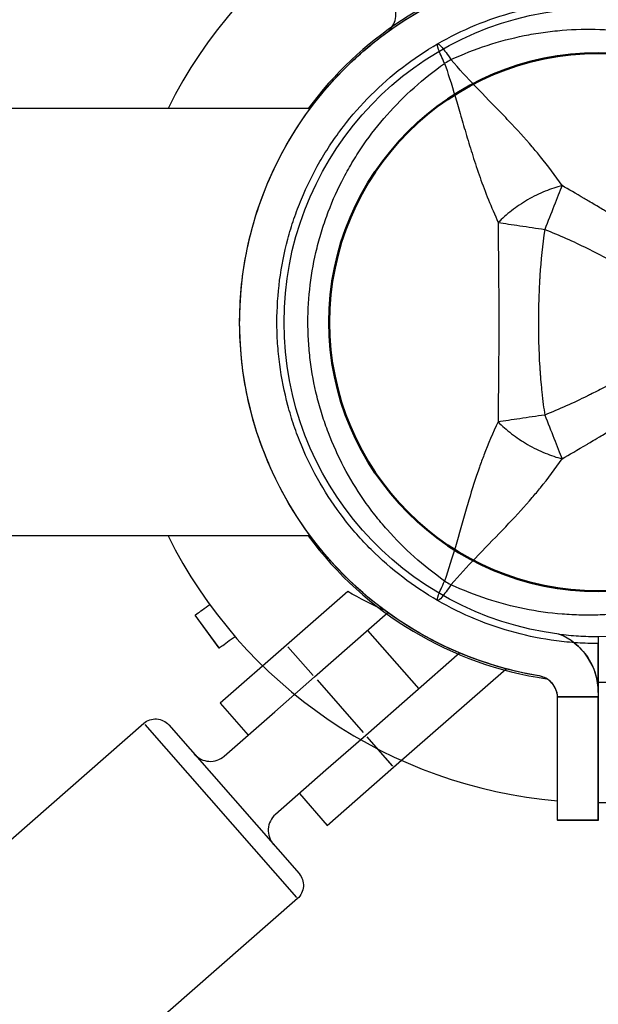
# Model space of a CAD drawing. Units: millimetres. Extents: x 0 to 30841, y 0 to 21000.
# Drawn here: x 7685 to 7767, y 12419 to 12558 of the extents above; entities that cross this region are included whole.
import ezdxf

# ---------------------------------------------------------------- set-up
doc = ezdxf.new("R2010")
doc.units = ezdxf.units.MM
doc.header["$LTSCALE"] = 15
doc.layers.get('DEFPOINTS').update_dxf_attribs({"lineweight": 50})
doc.layers.add('P001', color=131, linetype='Continuous')
doc.layers.add('P019', color=71, linetype='Continuous')

# ---------------------------------------------------------------- blocks, each defined once
blk = doc.blocks.new('PWL_ゆらゆらステップ')
at = {"layer": 'DEFPOINTS'}
blk.add_circle((2700, 0.01), 38.1, dxfattribs=at)
at = {"layer": 'P001'}
for p, q in [((2659.21, 30.26), (40.78, 30.26)), ((2659.22, -30.24), (40.79, -30.24)), ((2667.34, -43.62), (2674.59, -51.89)), ((2659.62, -49.99), (2656.06, -45.93)), ((2660.18, -50.63), (2666.71, -58.07)), ((2700, -52.39), (2700, -50.99)), ((2694.23, -53.01), (2700, -53.01)), ((2635.78, -56.92), (2657.26, -81.43)), ((2670.83, -62.77), (2667.27, -58.71)), ((2700, -70.49), (2694.24, -70.49)), ((2700, -70.52), (2694.24, -70.52))]:
    blk.add_line(p, q, dxfattribs=at)
for points in [[(2694.24, -70.49), (2694.24, -70.48), (2694.24, -70.06), (2694.24, -68.99), (2694.24, -65.54), (2694.24, -62.99), (2694.24, -61.77), (2694.24, -59.63), (2694.24, -56.42), (2694.24, -53.21, 0.007961), (2694.23, -53.11, 0.008148), (2694.23, -53.01, 0.16893), (2693.41, -51.07, 0.16893), (2691.57, -50.06, -0.366161), (2649.22, 0.01, -0.366161), (2691.57, 50.09, 0.16893)], [(2700, -70.49), (2700, -70.48), (2700, -70.47), (2700, -70.14), (2700, -69.18), (2700, -67.42), (2700, -63.6), (2700, -59.96), (2700, -56.48), (2700, -53.01), (2700, -52.7), (2700, -52.39, 0.150488), (2698.46, -47.4, 0.150488), (2694.39, -44.14, -0.377468), (2655.5, -0.02, -0.377468), (2694.34, 44.14, 0.151248), (2698.45, 47.4, 0.151248), (2700, 52.42), (2700, 52.72), (2700, 53.03)], [(2700, 52.42), (2700, 51.01, -1), (2700, -50.99), (2700, -44.49, 1), (2700, 44.51)], [(2659.21, 30.26, -0.03773), (2664.22, 36.04, -0.03773), (2670.04, 41.01, 0.16893), (2671.23, 42.74, 0.16893), (2671.1, 44.84), (2676.26, 47.42), (2676.4, 47.14), (2676.53, 46.87, -0.012964), (2676.73, 46.45, -0.012964), (2676.9, 46.03, -0.010084), (2677.02, 45.69, -0.01007), (2677.13, 45.35)], [(2691.65, -50.07, -0.096215), (2673.51, -43.31, -0.096219), (2659.22, -30.24)], [(2669.81, -40.82, -0.029282), (2664.52, -38.11), (2655.86, -45.7), (2646.46, -53.94), (2650.42, -58.45)], [(2642.8, -61.14, 0.414214), (2647.03, -61.42), (2654.18, -55.16), (2659.82, -50.21), (2670.21, -41.11)], [(2694.39, -44.14, 0.015816), (2697.19, -44.4, 0.015817), (2700, -44.49)], [(2680.38, -46.82), (2667.07, -58.48), (2661.43, -63.43), (2654.28, -69.69, 0.414214), (2654.01, -73.92)], [(2700, -50.77, -0.000369), (2699.93, -50.77, -0.000369), (2699.85, -50.77)]]:
    blk.add_lwpolyline(points, format="xyb", dxfattribs=at)
for points in [[(2657.67, -66.72), (2661.62, -71.24), (2671.02, -63), (2686.93, -49.06)], [(2694.24, -70.49), (2694.24, -70.52)]]:
    blk.add_lwpolyline(points, dxfattribs=at)
at = {"layer": 'P001', "extrusion": (1.2169e-27, -2.96654e-13, -1)}
blk.add_lwpolyline([(-2657.63, -78.06, 0.414214), (-2657.4, -81.59), (-2591.22, -139.59, 0.414214), (-2588.4, -139.4), (-2569.28, -117.59, 0.414214), (-2569.47, -114.77), (-2635.65, -56.77, 0.414214), (-2639.18, -57)], format="xyb", close=True, dxfattribs=at)
at = {"layer": 'P001'}
blk.add_arc((2700, 0.01), 68, 270, 90, dxfattribs=at)

msp = doc.modelspace()

# ---------------------------------------------------------------- linework, layer by layer
at = {"layer": 'P001', "extrusion": (-1.22465e-16, -1, 0)}
for p, q in [((7713.73, 12468.94, 0), (7710.34, 12473.61, 0)), ((7713.74, 12468.95, 0), (7710.36, 12473.61, 0)), ((7767.41, 12462.67, 0), (7767.41, 12469.57, 0)), ((7761.64, 12462.06, 0), (7767.41, 12462.06, 0)), ((7738.32, 12452.2, 0), (7736.26, 12454.56, 0)), ((7767.41, 12444.57, 0), (7761.65, 12444.57, 0)), ((7767.41, 12444.55, 0), (7761.65, 12444.55, 0))]:
    msp.add_line(p, q, dxfattribs=at)
at = {"layer": 'P001'}
for radius, start, end in [(68, 270, 90), (68, 94.8619, 153.5861), (51, 270, 90), (51, 102.6508, 143.62), (44.5, 120.4178, 120.4186), (68, 206.4139, 265.1381), (51, 216.38, 261.7392)]:
    msp.add_arc((7767.41, 12515.07, 0), radius, start, end, dxfattribs=at)
for centre, major_axis, start_param, end_param in [((7749.67, 12545.81, 0), (-8.66, -5), 4.665183, 4.759597), ((7749.67, 12484.33, 0), (8.66, -5), -1.618003, -1.523596)]:
    msp.add_ellipse(centre, major_axis=major_axis, ratio=0.711919, start_param=start_param, end_param=end_param, dxfattribs=at)
for points, knots in [([(7758.98, 12465, 0), (7754.52, 12465.76, 0), (7750.21, 12467.1, 0), (7741.75, 12471, 0), (7737.69, 12473.63, 0), (7728.95, 12481.24, 0), (7724.76, 12486.69, 0), (7719.87, 12496.73, 0), (7718.47, 12500.86, 0), (7716.98, 12508.34, 0), (7716.65, 12511.61, 0), (7716.63, 12518.16, 0), (7716.93, 12521.42, 0), (7718.35, 12528.85, 0), (7719.69, 12532.93, 0), (7724.43, 12542.96, 0), (7728.55, 12548.45, 0), (7737.26, 12556.23, 0), (7741.4, 12558.97, 0), (7750.03, 12563, 0), (7754.42, 12564.38, 0), (7758.98, 12565.15, 0)], [0.000001, 0.000001, 0.000001, 0.000001, 1.362506, 1.362506, 2.839322, 2.839322, 4.922899, 4.922899, 6.238346, 6.238346, 7.222916, 7.222916, 8.2043, 8.2043, 9.494026, 9.494026, 11.565187, 11.565187, 13.072067, 13.072067, 14.458009, 14.458009, 14.458009, 14.458009]), ([(7744.67, 12554.48, 0), (7746.4, 12555.47, 0), (7748.18, 12556.35, 0), (7750, 12557.11, 0), (7751.83, 12557.86, 0), (7753.69, 12558.5, 0), (7755.61, 12559.01, 0), (7756.57, 12559.27, 0), (7757.55, 12559.5, 0), (7758.53, 12559.69, 0), (7759.51, 12559.89, 0), (7760.49, 12560.05, 0), (7761.48, 12560.18, 0), (7763.45, 12560.44, 0), (7765.42, 12560.57, 0), (7767.39, 12560.57, 0), (7767.4, 12560.57, 0), (7767.41, 12560.57, 0), (7767.41, 12560.57, 0)], [-1, -1, -1, -1, -0.750238, -0.750238, -0.750238, -0.500476, -0.500476, -0.500476, -0.375595, -0.375595, -0.375595, -0.250715, -0.250715, -0.250715, -0.000953, -0.000953, -0.000953, 0, 0, 0, 0]), ([(7746.56, 12552.24, 0), (7748.25, 12553.02, 0), (7749.95, 12553.69, 0), (7751.68, 12554.25, 0), (7753.4, 12554.82, 0), (7755.14, 12555.28, 0), (7756.92, 12555.64, 0), (7757.81, 12555.82, 0), (7758.7, 12555.98, 0), (7759.6, 12556.1, 0), (7760.49, 12556.23, 0), (7761.39, 12556.33, 0), (7762.29, 12556.4, 0), (7764.08, 12556.55, 0), (7765.86, 12556.59, 0), (7767.64, 12556.52, 0), (7769.42, 12556.45, 0), (7771.2, 12556.28, 0), (7772.97, 12555.99, 0), (7773.85, 12555.85, 0), (7774.73, 12555.68, 0), (7775.6, 12555.49, 0), (7776.48, 12555.29, 0), (7777.34, 12555.07, 0), (7778.19, 12554.83, 0), (7779.89, 12554.34, 0), (7781.55, 12553.75, 0), (7783.19, 12553.06, 0), (7784, 12552.71, 0), (7784.81, 12552.34, 0), (7785.61, 12551.94, 0), (7786.01, 12551.74, 0), (7786.41, 12551.53, 0), (7786.8, 12551.32, 0), (7787.19, 12551.11, 0), (7787.58, 12550.89, 0), (7787.97, 12550.67, 0), (7789.51, 12549.78, 0), (7790.98, 12548.81, 0), (7792.4, 12547.74, 0), (7793.81, 12546.68, 0), (7795.16, 12545.53, 0), (7796.44, 12544.29, 0), (7797.09, 12543.67, 0), (7797.72, 12543.03, 0), (7798.32, 12542.37, 0), (7798.93, 12541.71, 0), (7799.51, 12541.04, 0), (7800.07, 12540.35, 0), (7801.19, 12538.97, 0), (7802.22, 12537.53, 0), (7803.18, 12536.02, 0), (7803.65, 12535.27, 0), (7804.1, 12534.5, 0), (7804.54, 12533.71, 0), (7804.97, 12532.92, 0), (7805.38, 12532.12, 0), (7805.77, 12531.3, 0), (7806.54, 12529.67, 0), (7807.21, 12528, 0), (7807.79, 12526.3, 0), (7808.36, 12524.59, 0), (7808.84, 12522.85, 0), (7809.21, 12521.07, 0), (7809.58, 12519.28, 0), (7809.86, 12517.44, 0), (7810.03, 12515.6, 0)], [0, 0, 0, 0, 0.0625, 0.0625, 0.0625, 0.125, 0.125, 0.125, 0.15625, 0.15625, 0.15625, 0.1875, 0.1875, 0.1875, 0.25, 0.25, 0.25, 0.3125, 0.3125, 0.3125, 0.34375, 0.34375, 0.34375, 0.375, 0.375, 0.375, 0.4375, 0.4375, 0.4375, 0.46875, 0.46875, 0.46875, 0.484375, 0.484375, 0.484375, 0.5, 0.5, 0.5, 0.5625, 0.5625, 0.5625, 0.625, 0.625, 0.625, 0.65625, 0.65625, 0.65625, 0.6875, 0.6875, 0.6875, 0.75, 0.75, 0.75, 0.78125, 0.78125, 0.78125, 0.8125, 0.8125, 0.8125, 0.875, 0.875, 0.875, 0.9375, 0.9375, 0.9375, 1, 1, 1, 1]), ([(7721.92, 12515.07, 0), (7721.92, 12517.06, 0), (7722.05, 12519.04, 0), (7722.3, 12521, 0), (7722.56, 12522.96, 0), (7722.94, 12524.9, 0), (7723.46, 12526.83, 0), (7723.72, 12527.79, 0), (7724.01, 12528.75, 0), (7724.33, 12529.7, 0), (7724.65, 12530.64, 0), (7725, 12531.57, 0), (7725.38, 12532.49, 0), (7726.14, 12534.31, 0), (7727.01, 12536.09, 0), (7728, 12537.8, 0), (7728.49, 12538.66, 0), (7729.02, 12539.5, 0), (7729.57, 12540.33, 0), (7730.13, 12541.16, 0), (7730.71, 12541.98, 0), (7731.32, 12542.77, 0), (7732.53, 12544.35, 0), (7733.84, 12545.84, 0), (7735.23, 12547.23, 0), (7736.63, 12548.63, 0), (7738.11, 12549.94, 0), (7739.69, 12551.15, 0), (7741.27, 12552.36, 0), (7742.94, 12553.48, 0), (7744.67, 12554.48, 0)], [-1, -1, -1, -1, -0.875003, -0.875003, -0.875003, -0.750003, -0.750003, -0.750003, -0.687502, -0.687502, -0.687502, -0.625002, -0.625002, -0.625002, -0.500002, -0.500002, -0.500002, -0.437501, -0.437501, -0.437501, -0.375001, -0.375001, -0.375001, -0.250001, -0.250001, -0.250001, -0.125, -0.125, -0.125, 0, 0, 0, 0]), ([(7745.66, 12551.71, 0), (7745.27, 12552.51, 0), (7744.97, 12553.2, 0), (7744.79, 12553.68, 0), (7744.62, 12554.16, 0), (7744.58, 12554.43, 0), (7744.67, 12554.48, 0)], [0, 0, 0, 0, 0.499996, 0.499996, 0.499996, 1, 1, 1, 1]), ([(7744.67, 12554.48, 0), (7744.75, 12554.52, 0), (7744.96, 12554.35, 0), (7745.29, 12553.97, 0), (7745.61, 12553.58, 0), (7746.06, 12552.97, 0), (7746.56, 12552.24, 0)], [0, 0, 0, 0, 0.4999988, 0.4999988, 0.4999988, 0.9999991, 0.9999991, 0.9999991, 0.9999991]), ([(7745.65, 12478.43, 0), (7744.14, 12479.5, 0), (7742.7, 12480.64, 0), (7741.35, 12481.85, 0), (7740, 12483.06, 0), (7738.73, 12484.34, 0), (7737.53, 12485.7, 0), (7736.93, 12486.37, 0), (7736.35, 12487.07, 0), (7735.79, 12487.78, 0), (7735.23, 12488.5, 0), (7734.69, 12489.23, 0), (7734.18, 12489.97, 0), (7733.16, 12491.45, 0), (7732.24, 12492.97, 0), (7731.41, 12494.54, 0), (7730.58, 12496.12, 0), (7729.84, 12497.75, 0), (7729.2, 12499.42, 0), (7728.88, 12500.26, 0), (7728.59, 12501.1, 0), (7728.32, 12501.96, 0), (7728.05, 12502.81, 0), (7727.81, 12503.66, 0), (7727.6, 12504.52, 0), (7727.17, 12506.24, 0), (7726.85, 12507.98, 0), (7726.63, 12509.74, 0), (7726.53, 12510.62, 0), (7726.44, 12511.5, 0), (7726.39, 12512.39, 0), (7726.36, 12512.84, 0), (7726.34, 12513.29, 0), (7726.33, 12513.73, 0), (7726.31, 12514.18, 0), (7726.31, 12514.63, 0), (7726.31, 12515.07, 0), (7726.31, 12516.85, 0), (7726.41, 12518.61, 0), (7726.63, 12520.37, 0), (7726.84, 12522.12, 0), (7727.16, 12523.86, 0), (7727.59, 12525.6, 0), (7727.81, 12526.47, 0), (7728.05, 12527.33, 0), (7728.32, 12528.19, 0), (7728.59, 12529.04, 0), (7728.88, 12529.88, 0), (7729.19, 12530.71, 0), (7729.83, 12532.37, 0), (7730.56, 12533.99, 0), (7731.39, 12535.56, 0), (7731.8, 12536.35, 0), (7732.24, 12537.13, 0), (7732.71, 12537.9, 0), (7733.18, 12538.67, 0), (7733.67, 12539.43, 0), (7734.18, 12540.17, 0), (7735.21, 12541.66, 0), (7736.32, 12543.07, 0), (7737.51, 12544.42, 0), (7738.69, 12545.77, 0), (7739.97, 12547.05, 0), (7741.33, 12548.27, 0), (7742.69, 12549.49, 0), (7744.14, 12550.64, 0), (7745.66, 12551.71, 0)], [0, 0, 0, 0, 0.0625, 0.0625, 0.0625, 0.125, 0.125, 0.125, 0.15625, 0.15625, 0.15625, 0.1875, 0.1875, 0.1875, 0.25, 0.25, 0.25, 0.3125, 0.3125, 0.3125, 0.34375, 0.34375, 0.34375, 0.375, 0.375, 0.375, 0.4375, 0.4375, 0.4375, 0.46875, 0.46875, 0.46875, 0.484375, 0.484375, 0.484375, 0.5, 0.5, 0.5, 0.5625, 0.5625, 0.5625, 0.625, 0.625, 0.625, 0.65625, 0.65625, 0.65625, 0.6875, 0.6875, 0.6875, 0.75, 0.75, 0.75, 0.78125, 0.78125, 0.78125, 0.8125, 0.8125, 0.8125, 0.875, 0.875, 0.875, 0.9375, 0.9375, 0.9375, 1, 1, 1, 1]), ([(7745.66, 12551.71, 0), (7746.09, 12550.45, 0), (7746.6, 12548.88, 0), (7747.2, 12546.87, 0), (7747.44, 12546.07, 0), (7747.69, 12545.21, 0), (7747.96, 12544.26, 0), (7748.21, 12543.41, 0), (7748.47, 12542.5, 0), (7748.76, 12541.51, 0), (7749.04, 12540.56, 0), (7749.34, 12539.6, 0), (7749.65, 12538.61, 0), (7749.96, 12537.61, 0), (7750.3, 12536.6, 0), (7750.67, 12535.56, 0), (7751.03, 12534.54, 0), (7751.43, 12533.49, 0), (7751.86, 12532.41, 0), (7752.29, 12531.36, 0), (7752.75, 12530.28, 0), (7753.26, 12529.18, 0)], [0.0000009, 0.0000009, 0.0000009, 0.0000009, 0.285581, 0.285581, 0.285581, 0.3985074, 0.3985074, 0.3985074, 0.5, 0.5, 0.5, 0.6249867, 0.6249867, 0.6249867, 0.75, 0.75, 0.75, 0.8764036, 0.8764036, 0.8764036, 0.9999909, 0.9999909, 0.9999909, 0.9999909]), ([(7762.29, 12534.42, 0), (7761.31, 12535.83, 0), (7760.29, 12537.2, 0), (7759.23, 12538.5, 0), (7758.84, 12538.98, 0), (7758.45, 12539.45, 0), (7758.05, 12539.91, 0), (7756.99, 12541.16, 0), (7755.88, 12542.36, 0), (7754.76, 12543.54, 0), (7754.46, 12543.87, 0), (7754.15, 12544.19, 0), (7753.84, 12544.51, 0), (7752.58, 12545.81, 0), (7751.29, 12547.13, 0), (7749.98, 12548.51, 0), (7748.88, 12549.66, 0), (7747.74, 12550.89, 0), (7746.56, 12552.24, 0)], [-1, -1, -1, -1, -0.817154, -0.817154, -0.817154, -0.75, -0.75, -0.75, -0.55398, -0.55398, -0.55398, -0.5, -0.5, -0.5, -0.25, -0.25, -0.25, 0, 0, 0, 0]), ([(7762.29, 12534.42, 0), (7761.52, 12534.2, 0), (7760.72, 12533.94, 0), (7759.89, 12533.61, 0), (7759.07, 12533.27, 0), (7758.22, 12532.86, 0), (7757.41, 12532.39, 0), (7756.61, 12531.92, 0), (7755.83, 12531.4, 0), (7755.13, 12530.85, 0), (7754.42, 12530.31, 0), (7753.8, 12529.74, 0), (7753.26, 12529.18, 0)], [-0.999984, -0.999984, -0.999984, -0.999984, -0.75001, -0.75001, -0.75001, -0.4999995, -0.4999995, -0.4999995, -0.249989, -0.249989, -0.249989, -0.0000129, -0.0000129, -0.0000129, -0.0000129]), ([(7762.29, 12534.42, 0), (7761.95, 12533.56, 0), (7761.56, 12532.57, 0), (7761.14, 12531.51, 0), (7760.72, 12530.45, 0), (7760.27, 12529.31, 0), (7759.83, 12528.21, 0)], [0.0000278, 0.0000278, 0.0000278, 0.0000278, 0.5000063, 0.5000063, 0.5000063, 1, 1, 1, 1]), ([(7786.73, 12520.31, 0), (7785.8, 12520.82, 0), (7784.74, 12521.44, 0), (7783.55, 12522.11, 0), (7783.16, 12522.34, 0), (7782.65, 12522.62, 0), (7782.01, 12522.98, 0), (7781.26, 12523.4, 0), (7780.76, 12523.68, 0), (7780.51, 12523.82, 0), (7779.63, 12524.32, 0), (7778.65, 12524.87, 0), (7777.59, 12525.48, 0), (7777.25, 12525.67, 0), (7776.74, 12525.96, 0), (7776.05, 12526.36, 0), (7775.37, 12526.75, 0), (7774.84, 12527.05, 0), (7774.45, 12527.27, 0), (7774.45, 12527.28, 0), (7774.44, 12527.28, 0), (7774.44, 12527.28, 0), (7774.03, 12527.52, 0), (7773.5, 12527.82, 0), (7772.86, 12528.2, 0), (7772.06, 12528.66, 0), (7771.55, 12528.96, 0), (7771.33, 12529.09, 0), (7770.26, 12529.72, 0), (7769.29, 12530.29, 0), (7768.43, 12530.8, 0), (7768.13, 12530.98, 0), (7767.63, 12531.27, 0), (7766.94, 12531.68, 0), (7766.3, 12532.06, 0), (7765.79, 12532.36, 0), (7765.42, 12532.58, 0), (7764.24, 12533.27, 0), (7763.19, 12533.87, 0), (7762.29, 12534.42, 0)], [0, 0, 0, 0, 0.125, 0.125, 0.125, 0.1875, 0.1875, 0.1875, 0.25, 0.25, 0.25, 0.375, 0.375, 0.375, 0.4375, 0.4375, 0.4375, 0.5, 0.5, 0.5, 0.50091, 0.50091, 0.50091, 0.5625, 0.5625, 0.5625, 0.625, 0.625, 0.625, 0.75, 0.75, 0.75, 0.8125, 0.8125, 0.8125, 0.875, 0.875, 0.875, 1, 1, 1, 1]), ([(7753.26, 12529.18, 0), (7753.24, 12526.76, 0), (7753.27, 12524.41, 0), (7753.29, 12522.07, 0), (7753.31, 12519.73, 0), (7753.33, 12517.41, 0), (7753.33, 12515.09, 0), (7753.33, 12512.77, 0), (7753.31, 12510.46, 0), (7753.29, 12508.11, 0), (7753.27, 12505.77, 0), (7753.24, 12503.4, 0), (7753.22, 12500.96, 0)], [0, 0, 0, 0, 0.249992, 0.249992, 0.249992, 0.5, 0.5, 0.5, 0.750008, 0.750008, 0.750008, 1, 1, 1, 1]), ([(7753.26, 12529.18, 0), (7754.14, 12529.05, 0), (7755.19, 12528.89, 0), (7756.32, 12528.73, 0), (7757.45, 12528.56, 0), (7758.66, 12528.38, 0), (7759.83, 12528.21, 0)], [-0.9999846, -0.9999846, -0.9999846, -0.9999846, -0.4999956, -0.4999956, -0.4999956, 0, 0, 0, 0]), ([(7759.83, 12528.21, 0), (7759.5, 12526, 0), (7759.29, 12523.83, 0), (7759.15, 12521.68, 0), (7759.14, 12521.65, 0), (7759.14, 12521.57, 0), (7759.13, 12521.45, 0), (7759.12, 12521.33, 0), (7759.12, 12521.22, 0), (7759.11, 12521.13, 0), (7759.09, 12520.8, 0), (7759.07, 12520.49, 0), (7759.06, 12520.21, 0), (7759.02, 12519.39, 0), (7758.99, 12518.56, 0), (7758.97, 12517.73, 0), (7758.94, 12516.85, 0), (7758.93, 12515.97, 0), (7758.93, 12515.09, 0), (7758.93, 12511.08, 0), (7759.12, 12508.91, 0), (7759.14, 12508.54, 0), (7759.14, 12508.52, 0), (7759.14, 12508.5, 0), (7759.14, 12508.5, 0), (7759.14, 12508.49, 0), (7759.14, 12508.49, 0), (7759.14, 12508.48, 0), (7759.15, 12508.46, 0), (7759.15, 12508.44, 0), (7759.15, 12508.43, 0), (7759.15, 12508.38, 0), (7759.15, 12508.32, 0), (7759.16, 12508.27, 0), (7759.17, 12508.1, 0), (7759.18, 12507.89, 0), (7759.2, 12507.64, 0), (7759.22, 12507.43, 0), (7759.24, 12507.09, 0), (7759.28, 12506.62, 0), (7759.34, 12506.01, 0), (7759.39, 12505.54, 0), (7759.42, 12505.21, 0), (7759.55, 12503.93, 0), (7759.7, 12502.84, 0), (7759.83, 12501.93, 0)], [-1, -1, -1, -1, -0.75, -0.75, -0.75, -0.73125, -0.73125, -0.73125, -0.7125, -0.7125, -0.7125, -0.675, -0.675, -0.675, -0.6, -0.6, -0.6, -0.5, -0.5, -0.5, -0.266294, -0.266294, -0.266294, -0.25, -0.25, -0.25, -0.242188, -0.242188, -0.242188, -0.234375, -0.234375, -0.234375, -0.21875, -0.21875, -0.21875, -0.1875, -0.1875, -0.1875, -0.15625, -0.15625, -0.15625, -0.125, -0.125, -0.125, 0, 0, 0, 0]), ([(7759.83, 12528.21, 0), (7761.87, 12527.4, 0), (7763.86, 12526.51, 0), (7765.83, 12525.54, 0), (7767.79, 12524.57, 0), (7769.73, 12523.53, 0), (7771.63, 12522.43, 0), (7772.73, 12521.8, 0), (7773.55, 12521.3, 0), (7774.12, 12520.95, 0), (7775.19, 12520.3, 0), (7775.77, 12519.92, 0), (7775.86, 12519.86, 0), (7776.55, 12519.42, 0), (7777.01, 12519.11, 0), (7777.24, 12518.95, 0), (7777.29, 12518.91, 0), (7778.46, 12518.17, 0), (7780.64, 12516.56, 0), (7781.22, 12516.13, 0), (7781.87, 12515.64, 0), (7782.58, 12515.07, 0)], [0, 0, 0, 0, 0.250103, 0.250103, 0.250103, 0.5, 0.5, 0.5, 0.5625, 0.5625, 0.5625, 0.625, 0.625, 0.625, 0.75, 0.75, 0.75, 0.947393, 0.947393, 0.947393, 1, 1, 1, 1]), ([(7744.67, 12475.67, 0), (7742.93, 12476.67, 0), (7741.29, 12477.77, 0), (7739.72, 12478.97, 0), (7738.15, 12480.17, 0), (7736.67, 12481.47, 0), (7735.26, 12482.88, 0), (7734.56, 12483.58, 0), (7733.87, 12484.31, 0), (7733.21, 12485.06, 0), (7732.56, 12485.81, 0), (7731.92, 12486.58, 0), (7731.32, 12487.37, 0), (7730.11, 12488.95, 0), (7729.01, 12490.59, 0), (7728.02, 12492.3, 0), (7727.03, 12494.01, 0), (7726.15, 12495.8, 0), (7725.39, 12497.64, 0), (7725, 12498.56, 0), (7724.65, 12499.5, 0), (7724.33, 12500.44, 0), (7724.01, 12501.39, 0), (7723.72, 12502.33, 0), (7723.47, 12503.29, 0), (7722.96, 12505.2, 0), (7722.57, 12507.14, 0), (7722.31, 12509.1, 0), (7722.18, 12510.09, 0), (7722.08, 12511.08, 0), (7722.01, 12512.07, 0), (7721.98, 12512.57, 0), (7721.96, 12513.07, 0), (7721.94, 12513.57, 0), (7721.92, 12514.07, 0), (7721.92, 12514.57, 0), (7721.92, 12515.07, 0)], [-1, -1, -1, -1, -0.875, -0.875, -0.875, -0.750001, -0.750001, -0.750001, -0.687501, -0.687501, -0.687501, -0.625001, -0.625001, -0.625001, -0.500002, -0.500002, -0.500002, -0.375002, -0.375002, -0.375002, -0.312502, -0.312502, -0.312502, -0.250003, -0.250003, -0.250003, -0.125003, -0.125003, -0.125003, -0.062503, -0.062503, -0.062503, -0.031253, -0.031253, -0.031253, 0, 0, 0, 0]), ([(7782.58, 12515.07, 0), (7781.87, 12514.5, 0), (7780.99, 12513.83, 0), (7779.95, 12513.08, 0), (7779.69, 12512.88, 0), (7779.3, 12512.61, 0), (7778.8, 12512.25, 0), (7778.41, 12511.98, 0), (7778.13, 12511.79, 0), (7777.96, 12511.67, 0), (7777.75, 12511.53, 0), (7777.58, 12511.41, 0), (7777.44, 12511.32, 0), (7777.39, 12511.29, 0), (7777.34, 12511.26, 0), (7777.3, 12511.23, 0), (7777.29, 12511.22, 0), (7777.28, 12511.21, 0), (7777.26, 12511.2, 0), (7777.25, 12511.2, 0), (7777.24, 12511.19, 0), (7777.24, 12511.19, 0), (7777.1, 12511.1, 0), (7775.47, 12509.96, 0), (7772.18, 12508.03, 0), (7772, 12507.93, 0), (7771.82, 12507.82, 0), (7771.63, 12507.71, 0), (7770.87, 12507.27, 0), (7770.1, 12506.84, 0), (7769.33, 12506.42, 0), (7768.6, 12506.03, 0), (7767.87, 12505.64, 0), (7767.15, 12505.27, 0), (7766.89, 12505.13, 0), (7766.61, 12505, 0), (7766.32, 12504.85, 0), (7766.24, 12504.81, 0), (7766.14, 12504.76, 0), (7766.03, 12504.71, 0), (7765.93, 12504.65, 0), (7765.86, 12504.62, 0), (7765.83, 12504.6, 0), (7763.89, 12503.65, 0), (7761.9, 12502.75, 0), (7759.83, 12501.93, 0)], [0, 0, 0, 0, 0.125, 0.125, 0.125, 0.15625, 0.15625, 0.15625, 0.1875, 0.1875, 0.1875, 0.21875, 0.21875, 0.21875, 0.234375, 0.234375, 0.234375, 0.242188, 0.242188, 0.242188, 0.25, 0.25, 0.25, 0.487242, 0.487242, 0.487242, 0.5, 0.5, 0.5, 0.6, 0.6, 0.6, 0.675, 0.675, 0.675, 0.7125, 0.7125, 0.7125, 0.73125, 0.73125, 0.73125, 0.75, 0.75, 0.75, 1, 1, 1, 1]), ([(7810.03, 12514.55, 0), (7809.86, 12512.7, 0), (7809.59, 12510.89, 0), (7809.22, 12509.11, 0), (7808.85, 12507.33, 0), (7808.37, 12505.59, 0), (7807.8, 12503.88, 0), (7807.51, 12503.02, 0), (7807.2, 12502.17, 0), (7806.86, 12501.33, 0), (7806.52, 12500.48, 0), (7806.16, 12499.66, 0), (7805.77, 12498.84, 0), (7805, 12497.22, 0), (7804.14, 12495.66, 0), (7803.2, 12494.15, 0), (7802.25, 12492.64, 0), (7801.21, 12491.19, 0), (7800.08, 12489.8, 0), (7799.51, 12489.11, 0), (7798.93, 12488.43, 0), (7798.32, 12487.77, 0), (7797.72, 12487.11, 0), (7797.1, 12486.48, 0), (7796.46, 12485.86, 0), (7795.19, 12484.64, 0), (7793.84, 12483.49, 0), (7792.43, 12482.42, 0), (7791.72, 12481.89, 0), (7790.99, 12481.37, 0), (7790.25, 12480.88, 0), (7789.87, 12480.63, 0), (7789.5, 12480.39, 0), (7789.12, 12480.16, 0), (7788.74, 12479.92, 0), (7788.35, 12479.69, 0), (7787.97, 12479.47, 0), (7786.43, 12478.58, 0), (7784.85, 12477.79, 0), (7783.22, 12477.1, 0), (7781.59, 12476.41, 0), (7779.93, 12475.81, 0), (7778.21, 12475.32, 0), (7777.35, 12475.07, 0), (7776.48, 12474.85, 0), (7775.61, 12474.65, 0), (7774.73, 12474.46, 0), (7773.86, 12474.29, 0), (7772.98, 12474.15, 0), (7771.23, 12473.87, 0), (7769.46, 12473.7, 0), (7767.68, 12473.63, 0), (7766.79, 12473.59, 0), (7765.9, 12473.58, 0), (7765, 12473.6, 0), (7764.1, 12473.62, 0), (7763.19, 12473.67, 0), (7762.29, 12473.74, 0), (7760.49, 12473.88, 0), (7758.71, 12474.14, 0), (7756.95, 12474.49, 0), (7755.19, 12474.85, 0), (7753.44, 12475.31, 0), (7751.71, 12475.88, 0), (7749.97, 12476.45, 0), (7748.25, 12477.13, 0), (7746.56, 12477.9, 0)], [0, 0, 0, 0, 0.0625, 0.0625, 0.0625, 0.125, 0.125, 0.125, 0.15625, 0.15625, 0.15625, 0.1875, 0.1875, 0.1875, 0.25, 0.25, 0.25, 0.3125, 0.3125, 0.3125, 0.34375, 0.34375, 0.34375, 0.375, 0.375, 0.375, 0.4375, 0.4375, 0.4375, 0.46875, 0.46875, 0.46875, 0.484375, 0.484375, 0.484375, 0.5, 0.5, 0.5, 0.5625, 0.5625, 0.5625, 0.625, 0.625, 0.625, 0.65625, 0.65625, 0.65625, 0.6875, 0.6875, 0.6875, 0.75, 0.75, 0.75, 0.78125, 0.78125, 0.78125, 0.8125, 0.8125, 0.8125, 0.875, 0.875, 0.875, 0.9375, 0.9375, 0.9375, 1, 1, 1, 1]), ([(7762.29, 12495.72, 0), (7763.29, 12496.32, 0), (7764.49, 12497.01, 0), (7765.87, 12497.82, 0), (7766.07, 12497.94, 0), (7766.64, 12498.28, 0), (7767.59, 12498.84, 0), (7767.88, 12499.02, 0), (7768.16, 12499.18, 0), (7768.42, 12499.34, 0), (7768.71, 12499.51, 0), (7768.98, 12499.67, 0), (7769.23, 12499.82, 0), (7769.95, 12500.24, 0), (7770.79, 12500.74, 0), (7771.76, 12501.3, 0), (7773.36, 12502.24, 0), (7774.25, 12502.75, 0), (7774.44, 12502.86, 0), (7774.44, 12502.86, 0), (7774.45, 12502.87, 0), (7774.45, 12502.87, 0), (7774.85, 12503.1, 0), (7775.38, 12503.4, 0), (7776.05, 12503.79, 0), (7776.77, 12504.2, 0), (7777.29, 12504.5, 0), (7777.59, 12504.67, 0), (7778.66, 12505.28, 0), (7779.64, 12505.83, 0), (7780.51, 12506.32, 0), (7780.77, 12506.46, 0), (7781.27, 12506.74, 0), (7782.01, 12507.16, 0), (7782.65, 12507.52, 0), (7783.16, 12507.81, 0), (7783.55, 12508.03, 0), (7784.74, 12508.7, 0), (7785.8, 12509.32, 0), (7786.73, 12509.84, 0)], [0, 0, 0, 0, 0.142857, 0.142857, 0.142857, 0.214286, 0.214286, 0.214286, 0.248411, 0.248411, 0.248411, 0.285714, 0.285714, 0.285714, 0.392857, 0.392857, 0.392857, 0.496029, 0.496029, 0.496029, 0.5, 0.5, 0.5, 0.5625, 0.5625, 0.5625, 0.625, 0.625, 0.625, 0.75, 0.75, 0.75, 0.8125, 0.8125, 0.8125, 0.875, 0.875, 0.875, 1, 1, 1, 1]), ([(7753.22, 12500.96, 0), (7752.48, 12499.41, 0), (7751.82, 12497.83, 0), (7751.22, 12496.27, 0), (7751, 12495.69, 0), (7750.79, 12495.12, 0), (7750.59, 12494.54, 0), (7750.04, 12493, 0), (7749.55, 12491.44, 0), (7749.08, 12489.88, 0), (7748.96, 12489.45, 0), (7748.83, 12489.02, 0), (7748.71, 12488.59, 0), (7748.21, 12486.86, 0), (7747.71, 12485.07, 0), (7747.18, 12483.25, 0), (7746.73, 12481.73, 0), (7746.23, 12480.12, 0), (7745.65, 12478.43, 0)], [-1, -1, -1, -1, -0.817151, -0.817151, -0.817151, -0.75, -0.75, -0.75, -0.55398, -0.55398, -0.55398, -0.5, -0.5, -0.5, -0.25, -0.25, -0.25, 0, 0, 0, 0]), ([(7759.83, 12501.93, 0), (7758.66, 12501.76, 0), (7757.45, 12501.58, 0), (7756.32, 12501.41, 0), (7755.19, 12501.25, 0), (7754.14, 12501.09, 0), (7753.22, 12500.96, 0)], [-1, -1, -1, -1, -0.5000013, -0.5000013, -0.5000013, -0.0000226, -0.0000226, -0.0000226, -0.0000226]), ([(7753.22, 12500.96, 0), (7753.8, 12500.4, 0), (7754.42, 12499.83, 0), (7755.13, 12499.29, 0), (7755.83, 12498.74, 0), (7756.61, 12498.22, 0), (7757.41, 12497.75, 0), (7758.22, 12497.28, 0), (7759.07, 12496.87, 0), (7759.89, 12496.54, 0), (7760.72, 12496.2, 0), (7761.52, 12495.94, 0), (7762.29, 12495.72, 0)], [-0.9999937, -0.9999937, -0.9999937, -0.9999937, -0.7500145, -0.7500145, -0.7500145, -0.5000048, -0.5000048, -0.5000048, -0.2499951, -0.2499951, -0.2499951, -0.0000394, -0.0000394, -0.0000394, -0.0000394]), ([(7759.83, 12501.93, 0), (7760.27, 12500.83, 0), (7760.72, 12499.69, 0), (7761.14, 12498.63, 0), (7761.56, 12497.57, 0), (7761.95, 12496.58, 0), (7762.29, 12495.72, 0)], [0, 0, 0, 0, 0.4999869, 0.4999869, 0.4999869, 0.9999298, 0.9999298, 0.9999298, 0.9999298]), ([(7746.56, 12477.9, 0), (7747.74, 12479.25, 0), (7748.89, 12480.49, 0), (7749.98, 12481.63, 0), (7751.29, 12483.01, 0), (7752.58, 12484.33, 0), (7753.84, 12485.63, 0), (7754.15, 12485.95, 0), (7754.46, 12486.27, 0), (7754.76, 12486.6, 0), (7755.88, 12487.78, 0), (7756.99, 12488.99, 0), (7758.05, 12490.23, 0), (7758.45, 12490.69, 0), (7758.84, 12491.16, 0), (7759.23, 12491.64, 0), (7760.29, 12492.94, 0), (7761.32, 12494.31, 0), (7762.29, 12495.72, 0)], [-1, -1, -1, -1, -0.75, -0.75, -0.75, -0.5, -0.5, -0.5, -0.446138, -0.446138, -0.446138, -0.25, -0.25, -0.25, -0.182947, -0.182947, -0.182947, 0, 0, 0, 0]), ([(7744.67, 12475.67, 0), (7744.58, 12475.71, 0), (7744.62, 12475.98, 0), (7744.79, 12476.46, 0), (7744.97, 12476.94, 0), (7745.27, 12477.63, 0), (7745.65, 12478.43, 0)], [0, 0, 0, 0, 0.5000023, 0.5000023, 0.5000023, 0.9999992, 0.9999992, 0.9999992, 0.9999992]), ([(7746.56, 12477.9, 0), (7746.06, 12477.17, 0), (7745.61, 12476.56, 0), (7745.29, 12476.18, 0), (7744.96, 12475.79, 0), (7744.75, 12475.62, 0), (7744.67, 12475.67, 0)], [0.0000057, 0.0000057, 0.0000057, 0.0000057, 0.4999994, 0.4999994, 0.4999994, 1, 1, 1, 1]), ([(7710.36, 12473.62, 0), (7710.36, 12473.62, 0), (7710.4, 12473.65, 0), (7710.79, 12473.93, 0), (7711.08, 12474.14, 0), (7711.69, 12474.58, 0), (7712.06, 12474.85, 0), (7712.4, 12475.1, 0)], [-0.9232517, -0.9232517, -0.9232517, -0.9232517, -0.8303114, -0.8303114, -0.7399045, -0.7399045, -0.6339066, -0.6339066, -0.6339066, -0.6339066]), ([(7767.41, 12469.57, 0), (7766.43, 12469.57, 0), (7765.45, 12469.6, 0), (7764.46, 12469.67, 0), (7763.47, 12469.73, 0), (7762.47, 12469.83, 0), (7761.48, 12469.96, 0), (7759.5, 12470.22, 0), (7757.56, 12470.61, 0), (7755.65, 12471.12, 0), (7753.74, 12471.63, 0), (7751.87, 12472.26, 0), (7750.04, 12473.02, 0), (7748.2, 12473.78, 0), (7746.39, 12474.67, 0), (7744.67, 12475.67, 0)], [-1, -1, -1, -1, -0.875777, -0.875777, -0.875777, -0.750666, -0.750666, -0.750666, -0.500444, -0.500444, -0.500444, -0.250222, -0.250222, -0.250222, 0, 0, 0, 0]), ([(7710.37, 12473.62, 0), (7710.37, 12473.62, 0), (7710.37, 12473.63, 0), (7710.38, 12473.63, 0), (7710.38, 12473.63, 0), (7710.38, 12473.63, 0)], [-1.1782624, -1.1782624, -1.1782624, -1.1782624, -1.0928676, -1.0928676, -1.0185342, -1.0185342, -1.0185342, -1.0185342]), ([(7713.76, 12468.96, 0), (7713.78, 12468.98, 0), (7713.85, 12469.03, 0), (7714.27, 12469.33, 0), (7714.56, 12469.54, 0), (7715.25, 12470.05, 0), (7715.62, 12470.31, 0), (7715.99, 12470.58, 0)], [0, 0, 0, 0, 0.1842458, 0.1842458, 0.3480629, 0.3480629, 0.4962354, 0.4962354, 0.4962354, 0.4962354]), ([(7763.96, 12469.7, 0), (7763.97, 12469.69, 0), (7763.98, 12469.69, 0), (7764.76, 12469.08, 0), (7765.41, 12468.37, 0), (7766.49, 12466.74, 0), (7766.89, 12465.83, 0), (7767.23, 12464.5, 0), (7767.31, 12464.12, 0), (7767.39, 12463.38, 0), (7767.41, 12463.03, 0), (7767.41, 12462.67, 0)], [0.2538607, 0.2538607, 0.2538607, 0.2538607, 0.2581845, 0.2581845, 0.5578483, 0.5578483, 0.8783981, 0.8783981, 1.004815, 1.004815, 1.1212633, 1.1212633, 1.1212633, 1.1212633]), ([(7761.64, 12462.06, 0), (7761.64, 12462.19, 0), (7761.62, 12462.33, 0), (7761.56, 12462.62, 0), (7761.52, 12462.77, 0), (7761.34, 12463.29, 0), (7761.13, 12463.65, 0), (7760.61, 12464.24, 0), (7760.31, 12464.49, 0), (7759.66, 12464.83, 0), (7759.33, 12464.95, 0), (7758.98, 12465, 0)], [0.000001, 0.000001, 0.000001, 0.000001, 0.044565, 0.044565, 0.0964371, 0.0964371, 0.2269853, 0.2269853, 0.3476131, 0.3476131, 0.4528625, 0.4528625, 0.4528625, 0.4528625]), ([(7761.65, 12461.85, 0), (7761.65, 12461.89, 0), (7761.65, 12461.92, 0), (7761.65, 12461.99, 0), (7761.65, 12462.02, 0), (7761.64, 12462.06, 0)], [-0.02302046, -0.02302046, -0.02302046, -0.02302046, -0.01151615, -0.01151615, 0, 0, 0, 0]), ([(7761.65, 12444.58, 0), (7761.65, 12444.62, 0), (7761.65, 12444.71, 0), (7761.65, 12445.22, 0), (7761.65, 12445.55, 0), (7761.65, 12447.04, 0), (7761.65, 12448.28, 0), (7761.65, 12450.38, 0), (7761.65, 12451.23, 0), (7761.65, 12452.46, 0), (7761.65, 12452.87, 0), (7761.65, 12454.08, 0), (7761.65, 12454.75, 0), (7761.65, 12457.41, 0), (7761.65, 12457.84, 0), (7761.65, 12460.48, 0), (7761.65, 12461.1, 0), (7761.65, 12461.85, 0)], [-0.6117804, -0.6117804, -0.6117804, -0.6117804, -0.5651149, -0.5651149, -0.5303334, -0.5303334, -0.4654825, -0.4654825, -0.4207594, -0.4207594, -0.4002267, -0.4002267, -0.3620363, -0.3620363, -0.2517008, -0.2517008, -0.0006379, -0.0006379, -0.0006379, -0.0006379]), ([(7767.41, 12462.67, 0), (7767.41, 12462.57, 0), (7767.41, 12462.47, 0), (7767.41, 12462.26, 0), (7767.41, 12462.16, 0), (7767.41, 12462.06, 0)], [0.000001, 0.000001, 0.000001, 0.000001, 0.03553831, 0.03553831, 0.07308709, 0.07308709, 0.07308709, 0.07308709]), ([(7767.41, 12444.58, 0), (7767.41, 12444.58, 0), (7767.41, 12444.58, 0), (7767.41, 12444.59, 0), (7767.41, 12444.55, 0), (7767.41, 12444.64, 0), (7767.41, 12444.72, 0), (7767.41, 12445.07, 0), (7767.41, 12445.34, 0), (7767.41, 12446.43, 0), (7767.41, 12447.08, 0), (7767.41, 12448.63, 0), (7767.41, 12449.46, 0), (7767.41, 12452.68, 0), (7767.41, 12453.88, 0), (7767.41, 12456.27, 0), (7767.41, 12457.43, 0), (7767.41, 12460.68, 0), (7767.41, 12461.28, 0), (7767.41, 12462.06, 0)], [2.755517, 2.755517, 2.755517, 2.755517, 2.862187, 2.862187, 3.109633, 3.109633, 3.292524, 3.292524, 3.431351, 3.431351, 3.573345, 3.573345, 3.8162, 3.8162, 3.962439, 3.962439, 4.101755, 4.101755, 4.35434, 4.35434, 4.35434, 4.35434]), ([(7737.86, 12215.48, 0), (7731.99, 12223.56, 0), (7727.19, 12232.5, 0), (7720.01, 12251.24, 0), (7717.6, 12261.19, 0), (7715.11, 12281.61, 0), (7715.1, 12292.22, 0), (7717.26, 12313.86, 0), (7719.6, 12324.99, 0), (7726.53, 12347.48, 0), (7731.34, 12358.87, 0), (7743.24, 12381.54, 0), (7750.55, 12392.82, 0), (7767.44, 12414.67, 0), (7777.2, 12425.22, 0), (7795.24, 12441.84, 0), (7803.2, 12448.36, 0), (7811.49, 12454.39, 0)], [0, 0, 0, 0, 2.994624, 2.994624, 6.019819, 6.019819, 9.165917, 9.165917, 12.543612, 12.543612, 16.224572, 16.224572, 20.224652, 20.224652, 24.508112, 24.508112, 27.583986, 27.583986, 27.583986, 27.583986])]:
    msp.add_open_spline(points, degree=3, knots=knots, dxfattribs=at)
for points in [[(7710.34, 12473.61, 0), (7710.35, 12473.61, 0), (7710.36, 12473.62, 0), (7710.37, 12473.62, 0)], [(7713.73, 12468.94, 0), (7713.73, 12468.94, 0), (7713.75, 12468.95, 0), (7713.76, 12468.96, 0)], [(7713.75, 12468.96, 0), (7713.75, 12468.96, 0), (7713.75, 12468.96, 0), (7713.76, 12468.96, 0)], [(7761.65, 12444.58, 0), (7761.65, 12444.57, 0), (7761.65, 12444.57, 0), (7761.65, 12444.57, 0)], [(7761.65, 12444.57, 0), (7761.65, 12444.56, 0), (7761.65, 12444.55, 0), (7761.65, 12444.55, 0)]]:
    msp.add_open_spline(points, degree=3, dxfattribs=at)

# ---------------------------------------------------------------- block references
at = {"layer": 'P019'}
msp.add_blockref('PWL_ゆらゆらステップ', (5067.42, 12515.06, 0), dxfattribs=at)

doc.saveas('drawing.dxf')
